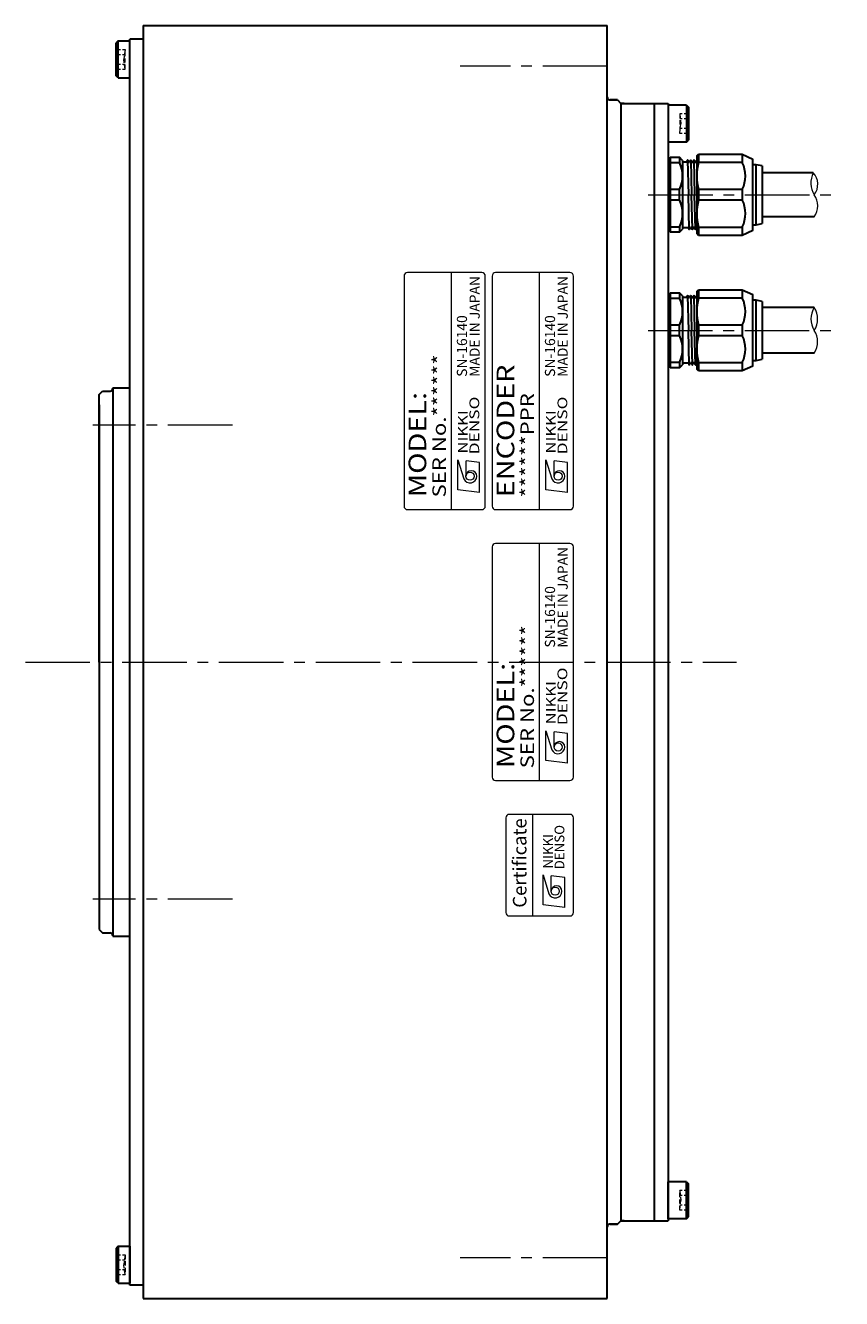
# Model space of a CAD drawing. Extents: x 1743 to 2456, y -4203 to -3768.
# Drawn here: x 2111 to 2231, y -3963 to -3775 of the extents above; entities that cross this region are included whole.
import ezdxf
from ezdxf.enums import TextEntityAlignment as Align

# ---------------------------------------------------------------- set-up
doc = ezdxf.new("R2010")
doc.units = 0
doc.header["$MEASUREMENT"] = 0
doc.linetypes.add('CENTER2', pattern=[28.575, 19.05, -3.175, 3.175, -3.175])
doc.linetypes.add('HIDDEN', pattern=[9.525, 6.35, -3.175])
for name, color, linetype, lineweight in [('中心線', 7, 'CENTER2', 9), ('実線', 7, 'CONTINUOUS', 30), ('文字', 7, 'CONTINUOUS', 20), ('破線', 7, 'HIDDEN', 13), ('細線', 7, 'CONTINUOUS', 9), ('ｺﾈｸﾀ', 7, 'CONTINUOUS', 30)]:
    doc.layers.add(name, color=color, linetype=linetype, lineweight=lineweight)
doc.styles.add('MSｺﾞｼｯｸN', font='msgothic.ttc')
doc.styles.add('TIMESNR', font='times.ttf')

msp = doc.modelspace()

# ---------------------------------------------------------------- linework, layer by layer
at = {"layer": '中心線', "ltscale": 0.5}
for p, q in [((2196.58, -3780.61), (2174.86, -3780.61)), ((2202.63, -3799.61), (2231.15, -3799.61)), ((2202.61, -3819.63), (2231.18, -3819.63)), ((2141.24, -3833.61), (2120.61, -3833.61)), ((2110.68, -3868.61), (2215.67, -3868.61)), ((2141.24, -3903.61), (2120.61, -3903.61)), ((2196.58, -3956.61), (2174.86, -3956.61))]:
    msp.add_line(p, q, dxfattribs=at)
at = {"layer": '実線'}
for p, q in [((2128.08, -3774.61), (2128.08, -3962.61)), ((2128.08, -3774.61), (2196.58, -3774.61)), ((2196.58, -3785.61), (2196.58, -3774.61)), ((2196.58, -3962.61), (2196.58, -3774.61)), ((2124.38, -3776.86), (2124.08, -3777.16)), ((2124.38, -3782.36), (2124.38, -3776.86)), ((2124.38, -3776.86), (2126.08, -3776.86)), ((2126.08, -3960.61), (2126.08, -3776.61)), ((2128.08, -3776.61), (2126.08, -3776.61)), ((2126.08, -3782.36), (2126.08, -3776.86)), ((2124.08, -3782.06), (2124.08, -3777.16)), ((2124.38, -3782.36), (2124.08, -3782.06)), ((2124.38, -3782.36), (2126.08, -3782.36)), ((2198.08, -3785.61), (2196.98, -3785.61)), ((2196.98, -3785.61), (2198.08, -3785.61)), ((2198.08, -3785.61), (2196.98, -3785.61)), ((2196.98, -3785.61), (2198.08, -3785.61)), ((2197.01, -3785.61), (2198.08, -3785.61)), ((2197.01, -3785.61), (2198.08, -3785.61)), ((2197.01, -3785.61), (2198.08, -3785.61)), ((2197.01, -3785.61), (2198.08, -3785.61)), ((2198.08, -3785.61), (2198.58, -3786.11)), ((2198.08, -3785.61), (2198.58, -3786.11)), ((2199.08, -3786.11), (2198.58, -3786.11)), ((2199.08, -3786.11), (2198.58, -3786.11)), ((2198.58, -3786.11), (2205.58, -3786.11)), ((2198.58, -3786.11), (2198.58, -3951.11)), ((2199.08, -3786.11), (2199.68, -3786.11)), ((2199.08, -3786.11), (2199.68, -3786.11)), ((2203.58, -3951.11), (2203.58, -3786.11)), ((2205.58, -3786.11), (2205.58, -3951.11)), ((2205.58, -3786.36), (2205.58, -3791.86)), ((2208.28, -3786.36), (2205.58, -3786.36)), ((2208.28, -3786.36), (2208.28, -3791.86)), ((2208.28, -3786.36), (2208.58, -3786.66)), ((2208.58, -3786.66), (2208.58, -3791.56)), ((2208.28, -3791.86), (2205.58, -3791.86)), ((2208.28, -3791.86), (2208.58, -3791.56)), ((2121.58, -3868.61), (2121.58, -3829.11)), ((2122.08, -3828.61), (2123.18, -3828.61)), ((2123.58, -3828.11), (2123.58, -3909.11)), ((2123.58, -3828.11), (2126.08, -3828.11)), ((2121.58, -3830.61), (2121.58, -3906.61)), ((2121.58, -3868.61), (2121.58, -3908.11)), ((2121.58, -3908.11), (2122.08, -3908.61)), ((2122.08, -3908.61), (2123.18, -3908.61)), ((2123.58, -3909.11), (2126.08, -3909.11)), ((2196.98, -3951.61), (2198.08, -3951.61)), ((2197.01, -3951.61), (2198.08, -3951.61)), ((2197.01, -3951.61), (2198.08, -3951.61)), ((2199.08, -3951.11), (2198.58, -3951.11)), ((2124.38, -3954.86), (2124.08, -3955.16)), ((2124.08, -3955.16), (2124.08, -3960.06)), ((2124.38, -3954.86), (2124.38, -3960.36)), ((2124.38, -3954.86), (2126.08, -3954.86)), ((2126.08, -3954.86), (2126.08, -3960.36)), ((2124.38, -3960.36), (2124.08, -3960.06)), ((2124.38, -3960.36), (2126.08, -3960.36)), ((2128.08, -3960.61), (2126.08, -3960.61)), ((2128.08, -3962.61), (2196.58, -3962.61))]:
    msp.add_line(p, q, dxfattribs=at)
at = {"layer": '実線', "linetype": 'Continuous', "lineweight": 30}
for p, q in [((2121.58, -3829.11), (2122.08, -3828.61)), ((2198.08, -3951.61), (2196.98, -3951.61)), ((2196.98, -3951.61), (2198.08, -3951.61)), ((2198.08, -3951.61), (2198.58, -3951.11)), ((2198.58, -3951.11), (2205.58, -3951.11))]:
    msp.add_line(p, q, dxfattribs=at)
at = {"layer": '実線', "linetype": 'Continuous'}
for p, q in [((2205.58, -3950.86), (2205.58, -3945.36)), ((2208.28, -3945.36), (2205.58, -3945.36)), ((2208.28, -3950.86), (2208.28, -3945.36)), ((2208.28, -3945.36), (2208.58, -3945.66)), ((2208.58, -3950.56), (2208.58, -3945.66)), ((2199.08, -3951.11), (2199.68, -3951.11)), ((2208.28, -3950.86), (2205.58, -3950.86)), ((2208.28, -3950.86), (2208.58, -3950.56))]:
    msp.add_line(p, q, dxfattribs=at)
at = {"layer": '実線'}
for centre, start, end in [((2196.98, -3785.21), 180, 270), ((2196.98, -3785.21), 180, 270), ((2123.18, -3909.01), 0, 90)]:
    msp.add_arc(centre, 0.4, start, end, dxfattribs=at)
at = {"layer": '実線', "linetype": 'Continuous', "lineweight": 30}
for centre, start, end in [((2123.18, -3828.21), 270, 0), ((2196.98, -3952.01), 90, 180)]:
    msp.add_arc(centre, 0.4, start, end, dxfattribs=at)
at = {"layer": '文字'}
for p, q in [((2166.58, -3811.61), (2166.58, -3845.61)), ((2178.08, -3811.11), (2167.08, -3811.11)), ((2173.58, -3846.11), (2173.58, -3811.11)), ((2178.58, -3845.61), (2178.58, -3811.61)), ((2179.58, -3811.61), (2179.58, -3845.61)), ((2191.08, -3811.11), (2180.08, -3811.11)), ((2186.58, -3846.11), (2186.58, -3811.11)), ((2191.58, -3845.61), (2191.58, -3811.61)), ((2174.52, -3843.16), (2174.52, -3838.76)), ((2174.52, -3838.76), (2175.4, -3841.56)), ((2177.73, -3839.16), (2175.73, -3838.92)), ((2175.73, -3841.16), (2175.73, -3838.92)), ((2187.52, -3843.16), (2187.52, -3838.76)), ((2187.52, -3838.76), (2188.4, -3841.56)), ((2188.73, -3841.16), (2188.73, -3838.92)), ((2190.73, -3839.16), (2188.73, -3838.92)), ((2177.73, -3843.56), (2177.73, -3839.16)), ((2190.73, -3843.56), (2190.73, -3839.16)), ((2177.73, -3843.56), (2174.52, -3843.16)), ((2190.73, -3843.56), (2187.52, -3843.16)), ((2167.08, -3846.11), (2178.08, -3846.11)), ((2180.08, -3846.11), (2191.08, -3846.11)), ((2179.58, -3851.61), (2179.58, -3885.61)), ((2191.08, -3851.11), (2180.08, -3851.11)), ((2186.58, -3886.11), (2186.58, -3851.11)), ((2191.58, -3885.61), (2191.58, -3851.61)), ((2187.52, -3883.16), (2187.52, -3878.76)), ((2187.52, -3878.76), (2188.4, -3881.56)), ((2190.73, -3879.16), (2188.73, -3878.92)), ((2188.73, -3881.16), (2188.73, -3878.92)), ((2190.73, -3883.56), (2190.73, -3879.16)), ((2190.73, -3883.56), (2187.52, -3883.16)), ((2180.08, -3886.11), (2191.08, -3886.11)), ((2185.6, -3906.11), (2185.6, -3891.11)), ((2187.1, -3900.04), (2187.98, -3902.85)), ((2187.1, -3904.45), (2187.1, -3900.04)), ((2188.3, -3902.45), (2188.3, -3900.2)), ((2190.3, -3900.44), (2188.3, -3900.2)), ((2190.3, -3904.85), (2190.3, -3900.44)), ((2190.3, -3904.85), (2187.1, -3904.45))]:
    msp.add_line(p, q, dxfattribs=at)
msp.add_lwpolyline([(2191.6, -3905.61), (2191.6, -3891.61, 0.414214), (2191.1, -3891.11), (2182.1, -3891.11, 0.414214), (2181.6, -3891.61), (2181.6, -3905.61, 0.414214), (2182.1, -3906.11), (2191.1, -3906.11, 0.414214)], format="xyb", close=True, dxfattribs=at)
for centre in [(2176.33, -3841.16), (2189.33, -3841.16), (2189.33, -3881.16), (2188.9, -3902.45)]:
    msp.add_circle(centre, 0.601, dxfattribs=at)
for centre, radius, start, end in [((2167.08, -3811.61), 0.5, 90, 180), ((2178.08, -3811.61), 0.5, 0, 90), ((2180.08, -3811.61), 0.5, 90, 180), ((2191.08, -3811.61), 0.5, 0, 90), ((2176.53, -3841.16), 0.801, 0, 180), ((2189.53, -3841.16), 0.801, 0, 180), ((2176.32, -3841.16), 1, 203.5898, 359.9468), ((2189.32, -3841.16), 1, 203.5898, 359.9468), ((2167.08, -3845.61), 0.5, 180, 270), ((2178.08, -3845.61), 0.5, 270, 0), ((2180.08, -3845.61), 0.5, 180, 270), ((2191.08, -3845.61), 0.5, 270, 0), ((2180.08, -3851.61), 0.5, 90, 180), ((2191.08, -3851.61), 0.5, 0, 90), ((2189.32, -3881.16), 1, 203.5898, 359.9468), ((2189.53, -3881.16), 0.801, 0, 180), ((2180.08, -3885.61), 0.5, 180, 270), ((2191.08, -3885.61), 0.5, 270, 0), ((2188.9, -3902.45), 1, 203.5898, 359.9468), ((2189.1, -3902.45), 0.801, 0, 180)]:
    msp.add_arc(centre, radius, start, end, dxfattribs=at)
at = {"layer": '破線', "ltscale": 0.1}
for p, q in [((2124.08, -3778.16), (2125.38, -3778.16)), ((2125.38, -3778.16), (2125.21, -3779.61)), ((2125.38, -3781.05), (2125.38, -3778.16)), ((2124.08, -3778.89), (2125.38, -3778.89)), ((2124.08, -3780.33), (2125.38, -3780.33)), ((2125.38, -3781.05), (2125.21, -3779.61)), ((2124.08, -3781.05), (2125.38, -3781.05)), ((2207.28, -3787.66), (2207.45, -3789.11)), ((2207.28, -3787.66), (2207.28, -3790.55)), ((2208.58, -3787.66), (2207.28, -3787.66)), ((2208.58, -3788.39), (2207.28, -3788.39)), ((2207.28, -3790.55), (2207.45, -3789.11)), ((2208.58, -3789.83), (2207.28, -3789.83)), ((2208.58, -3790.55), (2207.28, -3790.55)), ((2207.28, -3949.55), (2207.28, -3946.66)), ((2208.58, -3946.66), (2207.28, -3946.66)), ((2207.28, -3946.66), (2207.45, -3948.11)), ((2208.58, -3947.39), (2207.28, -3947.39)), ((2207.28, -3949.55), (2207.45, -3948.11)), ((2208.58, -3948.83), (2207.28, -3948.83)), ((2208.58, -3949.55), (2207.28, -3949.55)), ((2124.08, -3956.16), (2125.38, -3956.16)), ((2124.08, -3956.89), (2125.38, -3956.89)), ((2125.38, -3956.16), (2125.21, -3957.61)), ((2125.38, -3956.16), (2125.38, -3959.05)), ((2124.08, -3958.33), (2125.38, -3958.33)), ((2124.08, -3959.05), (2125.38, -3959.05)), ((2125.38, -3959.05), (2125.21, -3957.61))]:
    msp.add_line(p, q, dxfattribs=at)
at = {"layer": '細線', "ltscale": 0.5}
for centre, radius, start, end in [((2229.96, -3797.86), 3.31, 153.064, 212.0317), ((2225.1, -3798.07), 2.57, 323.2017, 41.8941), ((2224.8, -3801.24), 2.86, 325.4303, 34.5832), ((2229.77, -3817.95), 3.11, 147.3918, 212.7387), ((2224.56, -3817.96), 3.09, 327.2005, 32.93), ((2224.57, -3821.3), 3.08, 327.0186, 32.8506)]:
    msp.add_arc(centre, radius, start, end, dxfattribs=at)
at = {"layer": 'ｺﾈｸﾀ'}
for p, q in [((2209.79, -3793.88), (2210.07, -3793.61)), ((2210.07, -3793.61), (2216.53, -3793.61)), ((2210.07, -3793.61), (2210.07, -3794.84)), ((2216.53, -3793.61), (2218.1, -3794.33)), ((2216.53, -3793.61), (2216.53, -3794.84)), ((2205.58, -3794.62), (2205.58, -3804.59)), ((2205.86, -3794.07), (2207.24, -3794.07)), ((2205.86, -3794.07), (2205.86, -3794.84)), ((2205.86, -3794.84), (2205.86, -3798.84)), ((2205.86, -3794.84), (2207.24, -3794.84)), ((2207.24, -3794.07), (2207.24, -3794.84)), ((2207.7, -3794.53), (2207.24, -3794.07)), ((2207.7, -3794.53), (2207.7, -3799.61)), ((2208.28, -3794.78), (2207.8, -3794.78)), ((2208.43, -3794.53), (2208.28, -3794.78)), ((2208.45, -3794.51), (2208.57, -3799.61)), ((2208.63, -3794.78), (2208.48, -3794.53)), ((2208.63, -3794.78), (2208.74, -3794.78)), ((2208.89, -3794.53), (2208.74, -3794.78)), ((2208.92, -3794.51), (2209.03, -3799.61)), ((2209.09, -3794.78), (2208.94, -3794.53)), ((2209.09, -3794.78), (2209.2, -3794.78)), ((2209.35, -3794.53), (2209.2, -3794.78)), ((2209.38, -3794.51), (2209.49, -3799.61)), ((2209.55, -3794.78), (2209.41, -3794.53)), ((2209.55, -3794.78), (2209.67, -3794.78)), ((2209.79, -3794.56), (2209.67, -3794.78)), ((2209.79, -3793.88), (2209.79, -3799.61)), ((2216.53, -3794.84), (2210.07, -3794.84)), ((2218.1, -3799.61), (2218.1, -3794.33)), ((2218.56, -3795.18), (2218.1, -3795.18)), ((2218.56, -3799.61), (2218.56, -3795.18)), ((2219.48, -3795.36), (2218.56, -3795.18)), ((2219.48, -3795.36), (2219.48, -3803.85)), ((2227.01, -3796.36), (2219.48, -3796.36)), ((2205.86, -3798.84), (2205.86, -3799.61)), ((2207.24, -3798.84), (2205.86, -3798.84)), ((2207.24, -3799.61), (2207.24, -3798.84)), ((2216.53, -3798.84), (2210.07, -3798.84)), ((2210.07, -3798.84), (2210.07, -3799.61)), ((2216.53, -3798.84), (2216.53, -3799.61)), ((2205.86, -3799.61), (2205.86, -3800.38)), ((2205.86, -3800.38), (2205.86, -3804.38)), ((2205.86, -3800.38), (2207.24, -3800.38)), ((2207.24, -3800.38), (2207.24, -3799.61)), ((2207.7, -3799.61), (2207.7, -3804.68)), ((2208.68, -3804.7), (2208.57, -3799.61)), ((2209.15, -3804.7), (2209.03, -3799.61)), ((2209.61, -3804.7), (2209.49, -3799.61)), ((2209.79, -3799.61), (2209.79, -3805.33)), ((2210.07, -3799.61), (2210.07, -3800.38)), ((2210.07, -3800.38), (2216.53, -3800.38)), ((2216.53, -3799.61), (2216.53, -3800.38)), ((2218.1, -3804.89), (2218.1, -3799.61)), ((2218.56, -3804.04), (2218.56, -3799.61)), ((2227.16, -3802.86), (2219.48, -3802.86)), ((2205.86, -3804.38), (2205.86, -3805.15)), ((2207.24, -3804.38), (2205.86, -3804.38)), ((2207.24, -3804.38), (2207.24, -3805.15)), ((2207.24, -3805.15), (2207.7, -3804.68)), ((2207.8, -3804.43), (2208.51, -3804.43)), ((2208.51, -3804.43), (2208.66, -3804.68)), ((2208.71, -3804.68), (2208.86, -3804.43)), ((2208.97, -3804.43), (2208.86, -3804.43)), ((2208.97, -3804.43), (2209.12, -3804.68)), ((2209.18, -3804.68), (2209.32, -3804.43)), ((2209.43, -3804.43), (2209.32, -3804.43)), ((2209.43, -3804.43), (2209.58, -3804.68)), ((2209.64, -3804.68), (2209.78, -3804.43)), ((2209.79, -3804.43), (2209.78, -3804.43)), ((2210.07, -3804.38), (2216.53, -3804.38)), ((2210.07, -3804.38), (2210.07, -3805.61)), ((2216.53, -3804.38), (2216.53, -3805.61)), ((2218.1, -3804.89), (2216.53, -3805.61)), ((2218.1, -3804.04), (2218.56, -3804.04)), ((2218.56, -3804.04), (2219.48, -3803.85)), ((2207.24, -3805.15), (2205.86, -3805.15)), ((2210.07, -3805.61), (2209.79, -3805.33)), ((2216.53, -3805.61), (2210.07, -3805.61)), ((2205.86, -3814.09), (2207.24, -3814.09)), ((2205.86, -3814.09), (2205.86, -3814.86)), ((2207.24, -3814.09), (2207.24, -3814.86)), ((2207.7, -3814.55), (2207.24, -3814.09)), ((2209.79, -3813.9), (2210.07, -3813.63)), ((2209.79, -3813.9), (2209.79, -3819.63)), ((2210.07, -3813.63), (2210.07, -3814.86)), ((2210.07, -3813.63), (2216.53, -3813.63)), ((2216.53, -3813.63), (2218.1, -3814.34)), ((2216.53, -3813.63), (2216.53, -3814.86)), ((2218.1, -3819.63), (2218.1, -3814.34)), ((2205.58, -3814.64), (2205.58, -3824.61)), ((2205.86, -3814.86), (2205.86, -3818.85)), ((2205.86, -3814.86), (2207.24, -3814.86)), ((2207.7, -3814.55), (2207.7, -3819.63)), ((2208.28, -3814.8), (2207.8, -3814.8)), ((2208.43, -3814.55), (2208.28, -3814.8)), ((2208.45, -3814.53), (2208.57, -3819.63)), ((2208.63, -3814.8), (2208.48, -3814.55)), ((2208.63, -3814.8), (2208.74, -3814.8)), ((2208.89, -3814.55), (2208.74, -3814.8)), ((2208.92, -3814.53), (2209.03, -3819.63)), ((2209.09, -3814.8), (2208.94, -3814.55)), ((2209.09, -3814.8), (2209.2, -3814.8)), ((2209.35, -3814.55), (2209.2, -3814.8)), ((2209.38, -3814.53), (2209.49, -3819.63)), ((2209.55, -3814.8), (2209.41, -3814.55)), ((2209.55, -3814.8), (2209.67, -3814.8)), ((2209.79, -3814.58), (2209.67, -3814.8)), ((2216.53, -3814.86), (2210.07, -3814.86)), ((2218.56, -3815.19), (2218.1, -3815.19)), ((2218.56, -3819.63), (2218.56, -3815.19)), ((2219.48, -3815.38), (2218.56, -3815.19)), ((2219.48, -3815.38), (2219.48, -3823.87)), ((2227.15, -3816.28), (2219.48, -3816.28)), ((2205.86, -3818.85), (2205.86, -3819.63)), ((2207.24, -3818.85), (2205.86, -3818.85)), ((2205.86, -3819.63), (2205.86, -3820.4)), ((2207.24, -3819.63), (2207.24, -3818.85)), ((2207.24, -3820.4), (2207.24, -3819.63)), ((2207.7, -3819.63), (2207.7, -3824.7)), ((2208.68, -3824.72), (2208.57, -3819.63)), ((2209.15, -3824.72), (2209.03, -3819.63)), ((2209.61, -3824.72), (2209.49, -3819.63)), ((2209.79, -3819.63), (2209.79, -3825.35)), ((2216.53, -3818.85), (2210.07, -3818.85)), ((2210.07, -3818.85), (2210.07, -3819.63)), ((2210.07, -3819.63), (2210.07, -3820.4)), ((2216.53, -3818.85), (2216.53, -3819.63)), ((2216.53, -3819.63), (2216.53, -3820.4)), ((2218.1, -3824.91), (2218.1, -3819.63)), ((2218.56, -3824.06), (2218.56, -3819.63)), ((2205.86, -3820.4), (2205.86, -3824.39)), ((2205.86, -3820.4), (2207.24, -3820.4)), ((2210.07, -3820.4), (2216.53, -3820.4)), ((2218.56, -3824.06), (2219.48, -3823.87)), ((2227.15, -3822.98), (2219.48, -3822.98)), ((2205.86, -3824.39), (2205.86, -3825.16)), ((2207.24, -3824.39), (2205.86, -3824.39)), ((2207.24, -3825.16), (2205.86, -3825.16)), ((2207.24, -3824.39), (2207.24, -3825.16)), ((2207.24, -3825.16), (2207.7, -3824.7)), ((2207.8, -3824.45), (2208.51, -3824.45)), ((2208.51, -3824.45), (2208.66, -3824.7)), ((2208.71, -3824.7), (2208.86, -3824.45)), ((2208.97, -3824.45), (2208.86, -3824.45)), ((2208.97, -3824.45), (2209.12, -3824.7)), ((2209.18, -3824.7), (2209.32, -3824.45)), ((2209.43, -3824.45), (2209.32, -3824.45)), ((2209.43, -3824.45), (2209.58, -3824.7)), ((2209.64, -3824.7), (2209.78, -3824.45)), ((2209.79, -3824.45), (2209.78, -3824.45)), ((2210.07, -3825.63), (2209.79, -3825.35)), ((2210.07, -3824.39), (2216.53, -3824.39)), ((2210.07, -3824.39), (2210.07, -3825.63)), ((2216.53, -3825.63), (2210.07, -3825.63)), ((2216.53, -3824.39), (2216.53, -3825.63)), ((2218.1, -3824.91), (2216.53, -3825.63)), ((2218.1, -3824.06), (2218.56, -3824.06))]:
    msp.add_line(p, q, dxfattribs=at)
for centre, radius, start, end in [((2206.04, -3794.62), 0.462, 113.5782, 180), ((2203.15, -3796.84), 4.56, 333.9922, 26.0078), ((2207.8, -3794.69), 0.0923, 180, 270), ((2208.45, -3794.55), 0.0333, 30, 150), ((2208.92, -3794.55), 0.0333, 30, 150), ((2209.38, -3794.55), 0.0333, 30, 150), ((2217.14, -3796.84), 7.35, 164.2222, 195.7778), ((2212.43, -3796.84), 4.56, 333.9922, 26.0078), ((2203.15, -3802.38), 4.56, 333.9922, 26.0078), ((2217.14, -3802.38), 7.35, 164.2222, 195.7778), ((2212.43, -3802.38), 4.56, 333.9922, 26.0078), ((2206.04, -3804.59), 0.462, 180, 246.4218), ((2207.8, -3804.53), 0.0923, 90, 180), ((2208.68, -3804.67), 0.0333, 210, 330), ((2209.15, -3804.67), 0.0333, 210, 330), ((2209.61, -3804.67), 0.0333, 210, 330), ((2206.04, -3814.64), 0.462, 113.5782, 180), ((2203.15, -3816.86), 4.56, 333.9922, 26.0078), ((2207.8, -3814.71), 0.0923, 180, 270), ((2208.45, -3814.56), 0.0333, 30, 150), ((2208.92, -3814.56), 0.0333, 30, 150), ((2209.38, -3814.56), 0.0333, 30, 150), ((2217.14, -3816.86), 7.35, 164.2222, 195.7778), ((2212.43, -3816.86), 4.56, 333.9922, 26.0078), ((2203.15, -3822.39), 4.56, 333.9922, 26.0078), ((2217.14, -3822.39), 7.35, 164.2222, 195.7778), ((2212.43, -3822.39), 4.56, 333.9922, 26.0078), ((2206.04, -3824.61), 0.462, 180, 246.4218), ((2207.8, -3824.54), 0.0923, 90, 180), ((2208.68, -3824.69), 0.0333, 210, 330), ((2209.15, -3824.69), 0.0333, 210, 330), ((2209.61, -3824.69), 0.0333, 210, 330)]:
    msp.add_arc(centre, radius, start, end, dxfattribs=at)

# ---------------------------------------------------------------- texts
at = {"layer": '文字'}
for s, height, style, p in [('MADE IN JAPAN', 1.5, 'MSｺﾞｼｯｸN', (2178.22, -3826.49, 137.5)), ('MADE IN JAPAN', 1.5, 'MSｺﾞｼｯｸN', (2191.22, -3826.49, 137.5)), ('SN-16140', 1.5, 'MSｺﾞｼｯｸN', (2176.35, -3826.49, 137.5)), ('SN-16140', 1.5, 'MSｺﾞｼｯｸN', (2189.35, -3826.49, 137.5)), ('MADE IN JAPAN', 1.5, 'MSｺﾞｼｯｸN', (2191.22, -3866.49, 137.5)), ('SN-16140', 1.5, 'MSｺﾞｼｯｸN', (2189.35, -3866.49, 137.5)), ('Certificate', 2, 'TIMESNR', (2185.28, -3904.89))]:
    msp.add_text(s, height=height, rotation=90, dxfattribs=dict(at, style=style)).set_placement(p, align=Align.BOTTOM_LEFT)
at = {"layer": '文字', "style": 'MSｺﾞｼｯｸN', "width": 1.2}
for s, height, p in [('SER No.******', 2, (2173.39, -3844.31)), ('ENCODER', 2.6, (2183.67, -3844.28)), ('MODEL:', 2.6, (2170.67, -3844.28)), ('******PPR', 2, (2186.39, -3844.31)), ('SER No.******', 2, (2186.39, -3884.31)), ('MODEL:', 2.6, (2183.67, -3884.28))]:
    msp.add_text(s, height=height, rotation=90, dxfattribs=at).set_placement(p, align=Align.BOTTOM_LEFT)
at = {"layer": '文字', "style": 'TIMESNR'}
for s, width, p in [('DENSO', 1.3, (2177.68, -3837.94)), ('DENSO', 1.3, (2190.68, -3837.94)), ('NIKKI', 1.25, (2175.98, -3837.82)), ('NIKKI', 1.25, (2188.98, -3837.82)), ('DENSO', 1.3, (2190.68, -3877.94)), ('NIKKI', 1.25, (2188.98, -3877.82))]:
    msp.add_text(s, height=1.44, rotation=90, dxfattribs=dict(at, width=width)).set_placement(p)
for s, p in [('DENSO', (2190.25, -3899.23)), ('NIKKI', (2188.56, -3899.11))]:
    msp.add_text(s, height=1.44, rotation=90, dxfattribs=at).set_placement(p)

doc.saveas('drawing.dxf')
